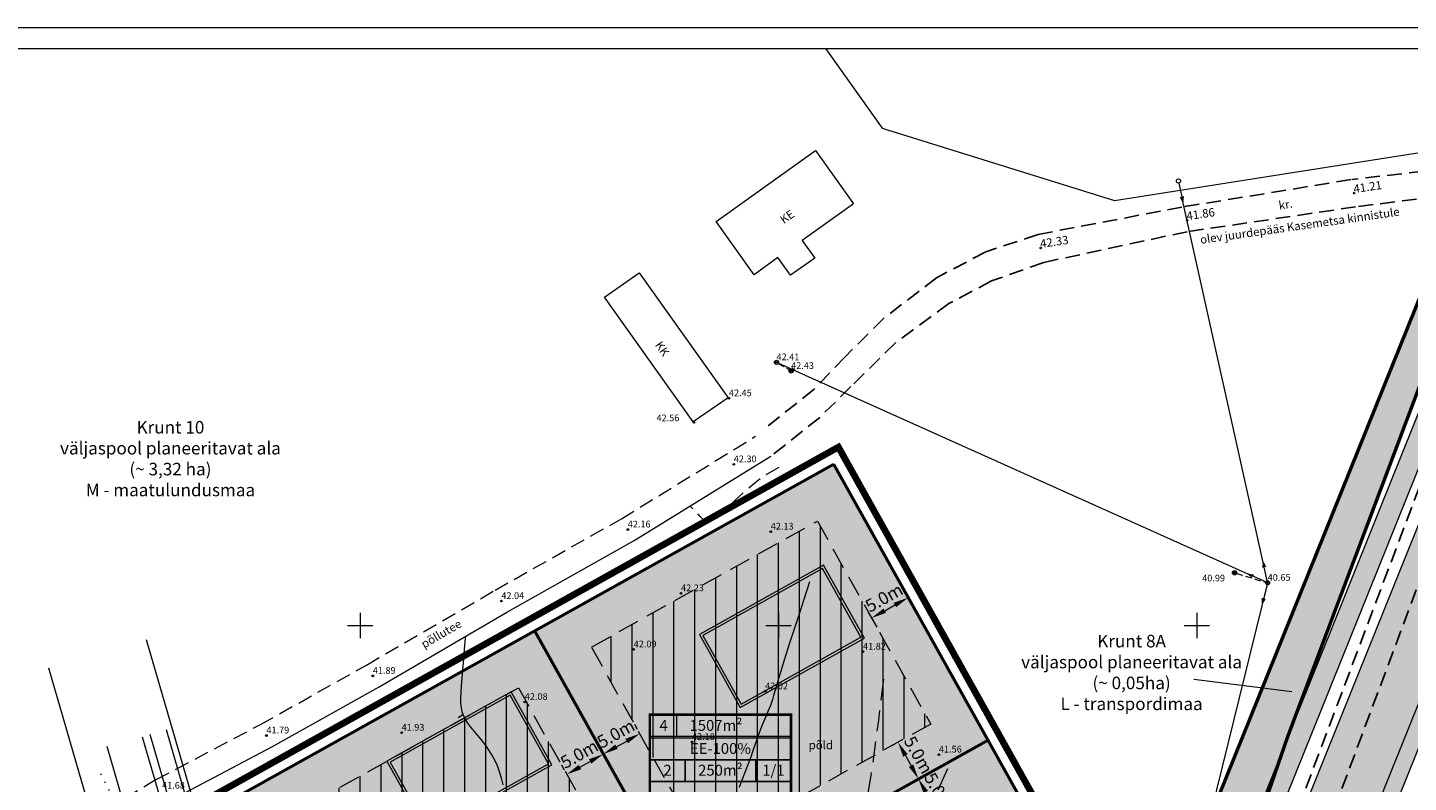
# Model space of a CAD drawing. Extents: x 545672 to 546052, y 6583757 to 6584021.
# Drawn here: x 545760 to 545925, y 6583931 to 6584021 of the extents above; entities that cross this region are included whole.
import ezdxf
from ezdxf.enums import TextEntityAlignment as Align

# ---------------------------------------------------------------- set-up
doc = ezdxf.new("R2010")
doc.units = 0
doc.header["$MEASUREMENT"] = 0
for name, pattern in [('ACAD_ISO07W100', [3.5, 0.5, -3]), ('DASHED2', [0.375, 0.25, -0.125]), ('DASHEDX2', [38.1, 25.4, -12.7]), ('PIIRID', [7.5, 5, -1, 0.5, -1])]:
    doc.linetypes.add(name, pattern=pattern)
doc.layers.get('0').update_dxf_attribs({"linetype": 'CONTINUOUS', "lineweight": 5})
for name, color, linetype, lineweight in [('aEHITIS', 7, 'CONTINUOUS', 15), ('aKOLVIK', 7, 'CONTINUOUS', 9), ('aKORGPIK', 7, 'CONTINUOUS', 5), ('aKÕRGUSJOON', 7, 'CONTINUOUS', 5), ('aKÕRGUSJOON-TÄIS', 7, 'CONTINUOUS', 5), ('aRISTID', 7, 'CONTINUOUS', 5), ('aTEED', 7, 'CONTINUOUS', 15), ('bMPLIIN', 7, 'CONTINUOUS', 20), ('bPOST', 7, 'CONTINUOUS', 13), ('EHITUSALA-PIIR_DT', 7, 'DASHEDX2', 20), ('EHITUSALA_D', 1, 'CONTINUOUS', 13), ('ELAMUMAA_D', 51, 'CONTINUOUS', 9), ('HOONE-PIND_PL_D', 2, 'CONTINUOUS', 13), ('HOONE-PL_DT', 7, 'CONTINUOUS', 15), ('KATASTRIPIIR', 1, 'CONTINUOUS', 18), ('KERGLIIKLUSTEE-PIND_DI', 31, 'CONTINUOUS', 13), ('KERGLIIKLUSTEE-PL_DTI', 7, 'CONTINUOUS', 18), ('KIRI-DIS_D', 255, 'CONTINUOUS', 25), ('KIRI_D', 7, 'CONTINUOUS', 13), ('KRUNDID-PL_DTI', 1, 'CONTINUOUS', 50), ('PLANALA', 6, 'PIIRID', 25), ('RAAM', 7, 'CONTINUOUS', 15), ('TEE-PL_DTI', 7, 'CONTINUOUS', 18), ('TEE-REK-PRJ_DTI', 7, 'CONTINUOUS', 18), ('TEEMAA-PL_DT', 7, 'CONTINUOUS', 15), ('TEEPIND-REK_DI', 252, 'CONTINUOUS', 13), ('TRANSPORDIMAA_D', 254, 'CONTINUOUS', 9)]:
    doc.layers.add(name, color=color, linetype=linetype, lineweight=lineweight)
doc.layers.add('cKORGPIK', color=7, linetype='CONTINUOUS')
doc.layers.add('cTEED', color=7, linetype='CONTINUOUS')
doc.layers.get('0').off()
doc.styles.add('Arial', font='ARIAL.TTF')
doc.styles.add('GENERATED_STYLE_1', font='ARIAL.TTF')
doc.styles.add('ROMANC', font='ARIALBD.TTF', dxfattribs={"height": 2.216})
doc.styles.add('ROMANS', font='ROMANS.shx')
doc.dimstyles.new('DIM500', dxfattribs={"dimtxt": 1.5, "dimasz": 1.8, "dimexe": 1.25, "dimexo": 0.625, "dimtad": 1, "dimdec": 1, "dimzin": 0, "dimdsep": 46, "dimtxsty": 'Arial', "dimcen": 2, "dimclrd": 256, "dimclre": 256, "dimclrt": 256, "dimadec": 0, "dimazin": 0, "dimtfac": 1, "dimtdec": 1, "dimtmove": 0, "dimatfit": 0, "dimfxl": 0, "dimtvp": 1, "dimtolj": 1, "dimtzin": 0, "dimlwd": -1, "dimlwe": -1, "dimarcsym": 0})
pattern_1 = [(90, (0, 0), (-2.5, 4e-16), [])]

# ---------------------------------------------------------------- blocks, each defined once
blk = doc.blocks.new('57')
for p, q in [((0, 5), (-0.35, 3.87)), ((0, 5), (0.35, 3.87)), ((0, 0.5), (0, 5))]:
    blk.add_line(p, q)
blk.add_circle((0, 0), 0.5)
blk = doc.blocks.new('517')
blk.add_circle((0, 0), 0.5)
blk = doc.blocks.new('rist')
for p, q in [((-3, 0), (3, 0)), ((0, 3), (0, -3))]:
    blk.add_line(p, q)
blk = doc.blocks.new('*D44')
at = {"layer": 'KIRI_D', "linetype": 'Continuous', "ltscale": 8}
for p, q in [((545828.78, 6583935.12), (545828.45, 6583935.72)), ((545826.26, 6583933.07), (545827.48, 6583933.75)), ((545824.41, 6583932.68), (545824.08, 6583933.28))]:
    blk.add_line(p, q, dxfattribs=at)
for points in [[(545827.34, 6583934.01), (545827.63, 6583933.49), (545829.05, 6583934.62)], [(545826.11, 6583933.33), (545826.41, 6583932.8), (545824.69, 6583932.19)]]:
    blk.add_solid(points, dxfattribs=at)
at = {"layer": 'KIRI_D', "linetype": 'Continuous', "ltscale": 8, "insert": (545826.19, 6583934.62), "char_height": 1.5, "attachment_point": 5, "rotation": 29.1587, "style": 'Arial'}
blk.add_mtext('\\A1;5.0m', dxfattribs=at)
blk = doc.blocks.new('*D45')
at = {"layer": 'KIRI_D', "linetype": 'Continuous', "ltscale": 8}
for p, q in [((545833.15, 6583937.56), (545832.81, 6583938.15)), ((545828.78, 6583935.12), (545828.45, 6583935.72)), ((545830.63, 6583935.5), (545831.85, 6583936.18))]:
    blk.add_line(p, q, dxfattribs=at)
for points in [[(545831.7, 6583936.45), (545832, 6583935.92), (545833.42, 6583937.06)], [(545830.48, 6583935.76), (545830.77, 6583935.24), (545829.05, 6583934.62)]]:
    blk.add_solid(points, dxfattribs=at)
at = {"layer": 'KIRI_D', "linetype": 'Continuous', "ltscale": 8, "insert": (545830.56, 6583937.06), "char_height": 1.5, "attachment_point": 5, "rotation": 29.1587, "style": 'Arial'}
blk.add_mtext('\\A1;5.0m', dxfattribs=at)
blk = doc.blocks.new('*D56')
at = {"layer": 'KIRI_D', "linetype": 'Continuous', "ltscale": 8}
for p, q in [((545865.09, 6583954.04), (545866.09, 6583952.24)), ((545862.69, 6583951.77), (545863.91, 6583952.45)), ((545860.72, 6583951.61), (545861.73, 6583949.8))]:
    blk.add_line(p, q, dxfattribs=at)
for points in [[(545863.77, 6583952.71), (545864.06, 6583952.19), (545865.49, 6583953.33)], [(545862.55, 6583952.03), (545862.84, 6583951.51), (545861.12, 6583950.89)]]:
    blk.add_solid(points, dxfattribs=at)
at = {"layer": 'KIRI_D', "linetype": 'Continuous', "ltscale": 8, "insert": (545862.62, 6583953.32), "char_height": 1.5, "attachment_point": 5, "rotation": 29.1587, "style": 'Arial'}
blk.add_mtext('\\A1;5.0m', dxfattribs=at)
blk = doc.blocks.new('*D62')
at = {"layer": 'KIRI_D', "linetype": 'Continuous', "ltscale": 8}
for p, q in [((545863.84, 6583935.78), (545863.2, 6583935.43)), ((545865.16, 6583934.46), (545865.85, 6583933.23)), ((545866.27, 6583931.41), (545865.63, 6583931.05))]:
    blk.add_line(p, q, dxfattribs=at)
for points in [[(545865.43, 6583934.61), (545864.9, 6583934.31), (545864.29, 6583936.03)], [(545866.11, 6583933.38), (545865.58, 6583933.09), (545866.72, 6583931.66)]]:
    blk.add_solid(points, dxfattribs=at)
at = {"layer": 'KIRI_D', "linetype": 'Continuous', "ltscale": 8, "insert": (545866.72, 6583934.52), "char_height": 1.5, "attachment_point": 5, "rotation": 299.072, "style": 'Arial'}
blk.add_mtext('\\A1;5.0m', dxfattribs=at)
blk = doc.blocks.new('*D63')
at = {"layer": 'KIRI_D', "linetype": 'Continuous', "ltscale": 8}
for p, q in [((545866.27, 6583931.41), (545865.63, 6583931.05)), ((545867.6, 6583930.09), (545868.28, 6583928.86)), ((545868.7, 6583927.04), (545868.06, 6583926.68))]:
    blk.add_line(p, q, dxfattribs=at)
for points in [[(545867.86, 6583930.23), (545867.33, 6583929.94), (545866.72, 6583931.66)], [(545868.54, 6583929.01), (545868.01, 6583928.72), (545869.15, 6583927.29)]]:
    blk.add_solid(points, dxfattribs=at)
at = {"layer": 'KIRI_D', "linetype": 'Continuous', "ltscale": 8, "insert": (545869.15, 6583930.15), "char_height": 1.5, "attachment_point": 5, "rotation": 299.072, "style": 'Arial'}
blk.add_mtext('\\A1;5.0m', dxfattribs=at)

msp = doc.modelspace()

# ---------------------------------------------------------------- hatches: boundary and pattern name
at = {"layer": 'EHITUSALA_D', "lineweight": 13, "ltscale": 0.5}
h = msp.add_hatch(dxfattribs=at)
h.set_pattern_fill('ANSI31', color=1, scale=20, angle=45, style=0)
h.set_pattern_definition(pattern_1)
h.paths.add_polyline_path([(545838.23, 6583928.44), (545827.64, 6583947.42), (545854.65, 6583962.49), (545868.19, 6583938.21), (545846.49, 6583926.1)])
h = msp.add_hatch(dxfattribs=at)
h.set_pattern_fill('ANSI31', color=1, scale=20, angle=45, style=0)
h.set_pattern_definition(pattern_1)
h.paths.add_polyline_path([(545787.62, 6583925.09), (545818.91, 6583942.55), (545829.5, 6583923.57), (545828.79, 6583921.09), (545799.1, 6583904.52)])
at = {"layer": 'ELAMUMAA_D', "linetype": 'Continuous', "ltscale": 2}
for points in [[(545856.58, 6583969.29), (545820.84, 6583949.35), (545834.87, 6583924.2), (545847.12, 6583920.72), (545875, 6583936.28)], [(545820.84, 6583949.35), (545780.68, 6583926.94), (545797.03, 6583897.64), (545833.04, 6583917.74), (545834.87, 6583924.2)], [(545875, 6583936.28), (545847.12, 6583920.72), (545843.64, 6583908.48), (545857.96, 6583882.81), (545888.18, 6583897.55), (545892.6, 6583904.74)]]:
    msp.add_hatch(color=256, dxfattribs=at).paths.add_polyline_path(points)
at = {"layer": 'HOONE-PIND_PL_D', "ltscale": 2}
for points in [[(545840.95, 6583948.81), (545845.53, 6583940.6), (545859.85, 6583948.59), (545855.27, 6583956.8)], [(545803.6, 6583933.66), (545808.18, 6583925.45), (545822.5, 6583933.44), (545817.92, 6583941.65)]]:
    msp.add_hatch(color=256, dxfattribs=at).paths.add_polyline_path(points)
at = {"layer": 'KERGLIIKLUSTEE-PIND_DI', "linetype": 'Continuous', "ltscale": 8}
for points in [[(545953.4, 6584002.14), (545951.55, 6584002.89), (545914.82, 6583911.73), (545916.67, 6583910.98)], [(545936.8, 6583994.38), (545936.74, 6583995.21), (545936.38, 6583996.7), (545935.64, 6583998.18), (545902.79, 6583916.57), (545905.08, 6583915.65)]]:
    msp.add_hatch(color=256, dxfattribs=at).paths.add_polyline_path(points)
at = {"layer": 'KIRI-DIS_D', "linetype": 'Continuous', "ltscale": 0.25}
msp.add_hatch(color=255, dxfattribs=at).paths.add_polyline_path([(545834.62, 6583928.54), (545851.5, 6583928.54), (545851.5, 6583939.34), (545834.62, 6583939.34)])
at = {"layer": 'TEEPIND-REK_DI', "ltscale": 8}
msp.add_hatch(color=256, dxfattribs=at).paths.add_polyline_path([(545951.55, 6584002.89), (545944.13, 6584005.88), (545907.4, 6583914.71), (545914.82, 6583911.73)])
at = {"layer": 'TRANSPORDIMAA_D', "linetype": 'Continuous', "ltscale": 2}
msp.add_hatch(color=256, dxfattribs=at).paths.add_polyline_path([(545892.6, 6583904.74), (545895.97, 6583898.69), (545899.98, 6583905.21), (545910.88, 6583936.73), (545937.8, 6584008.33), (545934.1, 6584007.75)])

# ---------------------------------------------------------------- linework, layer by layer
at = {"layer": 'aEHITIS', "linetype": 'Continuous', "ltscale": 0.5}
for points in [[(545842.56, 6583998.3), (545854.43, 6584006.78), (545858.96, 6584000.43), (545852.81, 6583996.04), (545854.33, 6583993.93), (545851.44, 6583991.87), (545849.93, 6583993.98), (545847.07, 6583991.94)], [(545829.2, 6583989.24), (545833.34, 6583992.18), (545843.98, 6583977.21), (545839.79, 6583974.34)]]:
    msp.add_lwpolyline(points, close=True, dxfattribs=at)
at = {"layer": 'aKOLVIK', "linetype": 'ACAD_ISO07W100', "ltscale": 0.3}
msp.add_lwpolyline([(545768.97, 6583932.26), (545787.47, 6583896.12), (545754.11, 6583877.47), (545741.91, 6583884.91)], dxfattribs=at)
at = {"layer": 'aKORGPIK', "ltscale": 0.5}
for centre in [(545849.76, 6583981.47), (545851.51, 6583980.43), (545844.07, 6583977.16), (545839.9, 6583974.28), (545844.65, 6583969.27), (545831.98, 6583961.47), (545849.07, 6583961.22), (545904.51, 6583956.3), (545908.46, 6583955.1), (545838.35, 6583953.85), (545816.87, 6583952.92), (545832.69, 6583947.13), (545860.1, 6583946.87), (545801.51, 6583943.97), (545848.4, 6583942.12), (545819.67, 6583940.85), (545788.79, 6583936.84), (545804.95, 6583937.18), (545839.66, 6583936.07), (545869.17, 6583934.56)]:
    msp.add_circle(centre, 0.1, dxfattribs=at)
at = {"layer": 'aKÕRGUSJOON', "ltscale": 0.5}
msp.add_line((545812.26, 6583939.32), (545811.69, 6583938.94), dxfattribs=at)
at = {"layer": 'aKÕRGUSJOON', "linetype": 'DASHED2', "ltscale": 7, "flags": 128}
msp.add_lwpolyline([(545850.05, 6583968.9), (545848.57, 6583968.06), (545847.2, 6583967.07), (545845.96, 6583966.02), (545844.83, 6583964.98), (545843.83, 6583964.03), (545842.95, 6583963.24), (545842.21, 6583962.7), (545841.59, 6583962.47), (545841.1, 6583962.61), (545840.65, 6583963.02), (545840.15, 6583963.58), (545839.52, 6583964.17), (545839.37, 6583964.26)], dxfattribs=at)
at = {"layer": 'aKÕRGUSJOON', "linetype": 'DASHED2', "ltscale": 10, "flags": 128}
msp.add_lwpolyline([(545862.54, 6583943.56), (545861.93, 6583938.65), (545861.43, 6583934.88), (545861.03, 6583932.09), (545860.72, 6583930.13), (545860.48, 6583928.82), (545860.29, 6583928.01), (545860.15, 6583927.55), (545860.02, 6583927.27), (545859.91, 6583927.04), (545859.8, 6583926.81), (545859.69, 6583926.56), (545859.55, 6583926.26), (545859.4, 6583925.9), (545859.21, 6583925.46), (545858.98, 6583924.9), (545858.7, 6583924.22), (545858.37, 6583923.39), (545857.99, 6583922.44), (545857.59, 6583921.4), (545857.17, 6583920.32), (545856.75, 6583919.21), (545856.34, 6583918.12), (545855.96, 6583917.08), (545855.62, 6583916.13), (545855.34, 6583915.28), (545855.08, 6583914.53), (545854.84, 6583913.87), (545854.58, 6583913.27), (545854.29, 6583912.73), (545853.93, 6583912.22), (545853.5, 6583911.73), (545852.95, 6583911.24), (545852.29, 6583910.74), (545851.52, 6583910.24), (545850.68, 6583909.73), (545849.79, 6583909.23), (545848.89, 6583908.75), (545848, 6583908.28), (545847.15, 6583907.84), (545846.36, 6583907.44), (545845.67, 6583907.08), (545845.06, 6583906.76), (545844.53, 6583906.47), (545844.08, 6583906.21), (545843.69, 6583905.98), (545843.36, 6583905.77), (545843.07, 6583905.59), (545842.83, 6583905.42), (545842.62, 6583905.26), (545842.45, 6583905.11), (545842.3, 6583904.97), (545842.17, 6583904.83), (545842.08, 6583904.7), (545842, 6583904.56), (545841.94, 6583904.41), (545841.89, 6583904.26), (545841.86, 6583904.1), (545841.85, 6583903.9), (545841.85, 6583903.66), (545841.86, 6583903.36), (545841.9, 6583902.98), (545841.96, 6583902.5), (545842.04, 6583901.91), (545842.14, 6583901.19), (545842.26, 6583900.33), (545842.4, 6583899.34), (545842.54, 6583898.24), (545842.68, 6583897.04), (545842.79, 6583895.76), (545842.88, 6583894.42), (545842.93, 6583893.04), (545842.93, 6583891.63), (545842.87, 6583890.21), (545842.76, 6583888.8), (545842.61, 6583887.43), (545842.44, 6583886.11), (545842.25, 6583884.86), (545842.06, 6583883.7), (545841.88, 6583882.65), (545841.72, 6583881.74), (545841.59, 6583880.98), (545841.51, 6583880.33), (545841.5, 6583879.76), (545841.58, 6583879.23), (545841.77, 6583878.71), (545842.09, 6583878.16), (545842.56, 6583877.54), (545843.21, 6583876.81), (545844.03, 6583875.95), (545845.02, 6583874.98), (545846.15, 6583873.96), (545847.39, 6583872.93), (545848.71, 6583871.91), (545850.09, 6583870.97), (545851.5, 6583870.13), (545852.92, 6583869.45)], dxfattribs=at)
at = {"layer": 'aKÕRGUSJOON', "ltscale": 0.5}
msp.add_lwpolyline([(545869.07, 6583930.33), (545870.25, 6583932.89)], dxfattribs=at)
at = {"layer": 'aKÕRGUSJOON-TÄIS', "ltscale": 0.5}
for points in [[(545853.7, 6583955.2), (545852.33, 6583951), (545851.29, 6583947.76), (545850.52, 6583945.34), (545849.99, 6583943.6), (545849.63, 6583942.42), (545849.4, 6583941.64), (545849.26, 6583941.14), (545849.15, 6583940.78), (545849.03, 6583940.44), (545848.89, 6583940.09), (545848.73, 6583939.71), (545848.56, 6583939.29), (545848.36, 6583938.82), (545848.14, 6583938.28), (545847.89, 6583937.67), (545847.62, 6583936.95), (545847.32, 6583936.14), (545847, 6583935.25), (545846.67, 6583934.31), (545846.32, 6583933.35), (545845.97, 6583932.4), (545845.62, 6583931.49), (545845.28, 6583930.64)], [(545817.09, 6583930.96), (545816.89, 6583931.73), (545816.66, 6583932.48), (545816.4, 6583933.2), (545816.09, 6583933.89), (545815.74, 6583934.55), (545815.35, 6583935.17), (545814.93, 6583935.76), (545814.49, 6583936.32), (545814.05, 6583936.85), (545813.63, 6583937.36), (545813.23, 6583937.85), (545812.88, 6583938.32), (545812.59, 6583938.78), (545812.36, 6583939.23), (545812.2, 6583939.69), (545812.09, 6583940.17), (545812.04, 6583940.71), (545812.02, 6583941.31), (545812.05, 6583942), (545812.1, 6583942.79), (545812.18, 6583943.71), (545812.27, 6583944.77), (545812.37, 6583945.93), (545812.48, 6583947.18), (545812.59, 6583948.47), (545812.61, 6583948.7)]]:
    msp.add_lwpolyline(points, dxfattribs=at)
at = {"layer": 'aTEED', "linetype": 'DASHED2', "ltscale": 7}
for points in [[(545775.62, 6583931.57), (545788.07, 6583938.16), (545800.77, 6583945.27), (545816.12, 6583954.22), (545831.22, 6583962.76), (545847.26, 6583972.64)], [(545775.62, 6583931.57), (545770.81, 6583928.66)]]:
    msp.add_lwpolyline(points, dxfattribs=at)
at = {"layer": 'aTEED', "linetype": 'Continuous', "ltscale": 0.5}
msp.add_lwpolyline([(545777.02, 6583928.91), (545789.51, 6583935.52), (545802.25, 6583942.67), (545817.62, 6583951.62), (545832.74, 6583960.18), (545849.09, 6583970.24)], dxfattribs=at)
at = {"layer": 'bMPLIIN', "linetype": 'Continuous', "ltscale": 0.5}
msp.add_line((545908.46, 6583955.1), (545896.34, 6583905.99), dxfattribs=at)
at = {"layer": 'bMPLIIN', "ltscale": 10}
for points in [[(545907.92, 6583957.54), (545898.34, 6584000.71)], [(545852.04, 6583980.45), (545906.18, 6583956.12)]]:
    msp.add_lwpolyline(points, dxfattribs=at)
at = {"layer": 'bPOST', "linetype": 'DASHED2', "ltscale": 3}
for p, q in [((545849.97, 6583981.34), (545851.3, 6583980.56)), ((545849.97, 6583981.34), (545851.3, 6583980.56)), ((545904.75, 6583956.23), (545908.22, 6583955.17)), ((545904.75, 6583956.23), (545908.22, 6583955.17))]:
    msp.add_line(p, q, dxfattribs=at)
at = {"layer": 'cKORGPIK', "color": 251, "linetype": 'Continuous', "const_width": 0.125}
for points in [[(545918.7, 6584001.7, 1), (545918.9, 6584001.7, 1)], [(545898.74, 6583998.46, 1), (545898.94, 6583998.46, 1)], [(545881.24, 6583995.14, 1), (545881.44, 6583995.14, 1)]]:
    msp.add_lwpolyline(points, format="xyb", close=True, dxfattribs=at)
at = {"layer": 'cTEED', "color": 251, "linetype": 'DASHED2', "ltscale": 7}
for points in [[(545929.71, 6584004.61), (545918.54, 6584003.33)], [(545898.55, 6584000.09), (545918.54, 6584003.33)], [(545928.87, 6584001.31), (545918.96, 6584000.06)], [(545881.03, 6583996.76), (545898.55, 6584000.09)], [(545918.96, 6584000.06), (545898.83, 6583997.08)], [(545881.03, 6583996.76), (545874.78, 6583994.68), (545868.88, 6583991.57), (545862.58, 6583986.73), (545857.95, 6583982.13), (545854.23, 6583978.22), (545848.4, 6583973.59)], [(545898.83, 6583997.08), (545881.73, 6583993.42)], [(545881.73, 6583993.42), (545875.47, 6583991.19), (545870.36, 6583988.5), (545863.97, 6583983.8), (545858.66, 6583978.56), (545854.93, 6583974.88), (545849.09, 6583970.24)], [(545903.78, 6583905.99), (545936.76, 6583993.56)], [(545940.93, 6583993.6), (545907.71, 6583904.75)]]:
    msp.add_lwpolyline(points, dxfattribs=at)
at = {"layer": 'EHITUSALA-PIIR_DT', "ltscale": 0.1}
msp.add_lwpolyline([(545838.23, 6583928.44), (545827.64, 6583947.42), (545854.65, 6583962.49), (545868.19, 6583938.21), (545846.49, 6583926.1)], close=True, dxfattribs=at)
msp.add_lwpolyline([(545787.62, 6583925.09), (545818.91, 6583942.55), (545829.5, 6583923.57), (545828.79, 6583921.09), (545799.1, 6583904.52), (545787.62, 6583925.09)], dxfattribs=at)
at = {"layer": 'HOONE-PL_DT', "color": 7, "linetype": 'Continuous', "lineweight": 20, "ltscale": 2}
for points in [[(545840.54, 6583948.93), (545845.41, 6583940.19), (545860.26, 6583948.48), (545855.39, 6583957.21)], [(545840.95, 6583948.81), (545845.53, 6583940.6), (545859.85, 6583948.59), (545855.27, 6583956.8)], [(545803.19, 6583933.78), (545808.06, 6583925.04), (545822.91, 6583933.33), (545818.04, 6583942.06)], [(545803.6, 6583933.66), (545808.18, 6583925.45), (545822.5, 6583933.44), (545817.92, 6583941.65)]]:
    msp.add_lwpolyline(points, close=True, dxfattribs=at)
at = {"layer": 'KATASTRIPIIR', "color": 1, "linetype": 'Continuous'}
for p, q in [((545855.61, 6584018.99), (545862.38, 6584009.46)), ((545862.38, 6584009.46), (545890.17, 6584000.82)), ((545890.17, 6584000.82), (545937.8, 6584008.33)), ((545937.8, 6584008.33), (545910.88, 6583936.73)), ((545910.88, 6583936.73), (545899.98, 6583905.21))]:
    msp.add_line(p, q, dxfattribs=at)
at = {"layer": 'KERGLIIKLUSTEE-PL_DTI', "color": 7, "linetype": 'Continuous', "ltscale": 8}
for p, q in [((545778.25, 6583925.46), (545774.91, 6583936.96)), ((545780.11, 6583926.23), (545776.83, 6583937.52))]:
    msp.add_line(p, q, dxfattribs=at)
at = {"layer": 'KERGLIIKLUSTEE-PL_DTI', "ltscale": 2}
for points in [[(545939.49, 6584007.74), (545897.19, 6583902.65)], [(545941.81, 6584006.81), (545899.32, 6583901.34)], [(545951.55, 6584002.89), (545908.72, 6583896.6)], [(545953.4, 6584002.14), (545910.52, 6583895.69)]]:
    msp.add_lwpolyline(points, dxfattribs=at)
at = {"layer": 'KIRI-DIS_D', "color": 252, "const_width": 0.3}
msp.add_lwpolyline([(545834.62, 6583928.54), (545851.5, 6583928.54), (545851.5, 6583939.34), (545834.62, 6583939.34), (545834.62, 6583928.54)], dxfattribs=at)
at = {"layer": 'KIRI_D', "linetype": 'Continuous', "ltscale": 8}
msp.add_line((545820.84, 6583949.35), (545834.87, 6583924.2), dxfattribs=at)
at = {"layer": 'KIRI_D', "color": 7, "linetype": 'Continuous', "lineweight": 20, "ltscale": 2}
msp.add_lwpolyline([(545899.62, 6583943.57), (545911.35, 6583942.09)], dxfattribs=at)
at = {"layer": 'KIRI_D', "color": 5, "linetype": 'Continuous', "const_width": 0.175}
for points in [[(545834.62, 6583939.34), (545851.5, 6583939.34)], [(545834.62, 6583936.74), (545834.62, 6583939.34)], [(545837.83, 6583939.34), (545837.83, 6583936.74)], [(545851.5, 6583939.34), (545851.5, 6583936.74)], [(545834.62, 6583936.74), (545851.5, 6583936.74)], [(545834.62, 6583931.34), (545834.62, 6583936.54)], [(545834.62, 6583936.54), (545851.5, 6583936.54)], [(545851.5, 6583936.54), (545851.5, 6583931.34)], [(545834.62, 6583933.94), (545851.5, 6583933.94)], [(545838.84, 6583931.34), (545838.84, 6583933.94)], [(545847.28, 6583933.94), (545847.28, 6583931.34)], [(545851.5, 6583931.34), (545834.62, 6583931.34)]]:
    msp.add_lwpolyline(points, dxfattribs=at)
at = {"layer": 'KRUNDID-PL_DTI', "linetype": 'Continuous', "ltscale": 8}
msp.add_lwpolyline([(545892.6, 6583904.74), (545895.97, 6583898.69), (545899.98, 6583905.21), (545910.88, 6583936.73), (545937.8, 6584008.33), (545934.1, 6584007.75)], close=True, dxfattribs=at)
at = {"layer": 'KRUNDID-PL_DTI', "ltscale": 2}
for points in [[(545820.84, 6583949.35), (545856.58, 6583969.29)], [(545856.58, 6583969.29), (545875, 6583936.28)], [(545780.68, 6583926.94), (545820.84, 6583949.35)], [(545820.84, 6583949.35), (545834.87, 6583924.2)], [(545847.12, 6583920.72), (545875, 6583936.28)], [(545875, 6583936.28), (545892.6, 6583904.74)]]:
    msp.add_lwpolyline(points, dxfattribs=at)
at = {"layer": 'PLANALA', "ltscale": 0.5, "const_width": 0.8}
msp.add_lwpolyline([(545857.16, 6583971.33), (545820.11, 6583950.66), (545779.95, 6583928.25), (545769.03, 6583922.16), (545735.14, 6583903.25), (545745.87, 6583866.35), (545756.46, 6583829.91), (545759.73, 6583818.64), (545795.23, 6583838.33), (545832.37, 6583858.94), (545883.57, 6583884.84), (545892.8, 6583890.68), (545897.71, 6583898.66), (545892.41, 6583908.16), (545876.31, 6583937.01)], close=True, dxfattribs=at)
at = {"layer": 'RAAM', "linetype": 'Continuous', "ltscale": 0.5}
for points in [[(545672.44, 6584021.49), (546051.83, 6584021.49)], [(545684.94, 6584018.99), (546049.33, 6584018.99)]]:
    msp.add_lwpolyline(points, dxfattribs=at)
at = {"layer": 'TEE-PL_DTI', "ltscale": 2}
for points in [[(545769.71, 6583935.56), (545773.4, 6583922.88)], [(545773.95, 6583936.68), (545777.33, 6583925.07)]]:
    msp.add_lwpolyline(points, dxfattribs=at)
at = {"layer": 'TEE-REK-PRJ_DTI', "ltscale": 2}
for points in [[(545944.13, 6584005.88), (545901.56, 6583900.21)], [(545951.55, 6584002.89), (545908.72, 6583896.6)]]:
    msp.add_lwpolyline(points, dxfattribs=at)
at = {"layer": 'TEEMAA-PL_DT', "ltscale": 2}
for p, q in [((545780.68, 6583926.94), (545774.47, 6583948.29)), ((545769.76, 6583920.85), (545762.78, 6583944.89))]:
    msp.add_line(p, q, dxfattribs=at)
for points in [[(545934.1, 6584007.75), (545892.6, 6583904.74)], [(545953.4, 6584002.14), (545910.52, 6583895.69)]]:
    msp.add_lwpolyline(points, dxfattribs=at)

# ---------------------------------------------------------------- block references
at = {"layer": 'aRISTID', "ltscale": 0.5, "xscale": 0.5, "yscale": 0.5, "zscale": 0.5}
for p in [(545800, 6583950), (545850, 6583950), (545900, 6583950)]:
    msp.add_blockref('rist', p, dxfattribs=at)
at = {"layer": 'bMPLIIN', "xscale": 0.5, "yscale": 0.5, "zscale": 0.5}
for p, rotation in [((545897.8, 6584003.15), 192.5086051297156), ((545849.76, 6583981.47), 245.8087919868716)]:
    msp.add_blockref('57', p, dxfattribs=dict(at, rotation=rotation))
at = {"layer": 'bPOST', "yscale": 0.5, "zscale": 0.5}
for name, p, xscale, rotation in [('517', (545851.51, 6583980.43), 0.5, 218.8933276322785), ('517', (545851.51, 6583980.43), 0.4999999997530885, 218.8933275877573), ('517', (545904.51, 6583956.3), 0.5, 136.4281419447229), ('517', (545904.51, 6583956.3), 0.4999999996744811, 136.4281419782462), ('57', (545908.46, 6583955.1), 0.5, 12.50860512971558), ('57', (545908.46, 6583955.1), 0.5, 65.80879198687163), ('57', (545908.46, 6583955.1), 0.5, 166.136522887511)]:
    msp.add_blockref(name, p, dxfattribs=dict(at, xscale=xscale, rotation=rotation))

# ---------------------------------------------------------------- texts
at = {"layer": 'aEHITIS', "linetype": 'Continuous', "ltscale": 0.5, "style": 'ROMANS'}
for s, rotation, p in [('KE', 35.3888, (545850.63, 6583997.98)), ('KK', 304.5144, (545835.19, 6583983.54))]:
    msp.add_text(s, height=1, rotation=rotation, dxfattribs=at).set_placement(p)
at = {"layer": 'aKOLVIK', "linetype": 'Continuous', "ltscale": 0.5, "style": 'ROMANS'}
msp.add_text('põld', height=1, dxfattribs=at).set_placement((545853.61, 6583935.2))
at = {"layer": 'aKORGPIK', "ltscale": 0.5, "style": 'ROMANS', "oblique": 15}
for s, p in [('42.41', (545849.76, 6583981.47)), ('42.43', (545851.51, 6583980.43)), ('42.45', (545844.07, 6583977.16)), ('42.56', (545835.42, 6583974.17)), ('42.30', (545844.65, 6583969.27)), ('42.16', (545831.98, 6583961.47)), ('42.13', (545849.07, 6583961.22)), ('40.99', (545900.64, 6583955.02)), ('40.65', (545908.46, 6583955.1)), ('42.04', (545816.87, 6583952.92)), ('42.23', (545838.35, 6583953.85)), ('42.09', (545832.69, 6583947.13)), ('41.82', (545860.1, 6583946.87)), ('41.89', (545801.51, 6583943.97)), ('42.08', (545819.67, 6583940.85)), ('42.02', (545848.4, 6583942.12)), ('41.79', (545788.79, 6583936.84)), ('41.93', (545804.95, 6583937.18)), ('42.18', (545839.66, 6583936.07)), ('41.56', (545869.17, 6583934.56)), ('41.68', (545776.32, 6583930.24))]:
    msp.add_text(s, height=0.8, dxfattribs=at).set_placement(p, align=Align.BOTTOM_LEFT)
at = {"layer": 'aTEED', "ltscale": 0.5, "style": 'ROMANS'}
msp.add_text('põllutee', height=1, rotation=30.1734, dxfattribs=at).set_placement((545807.65, 6583947.24))
at = {"layer": 'cKORGPIK', "color": 251, "char_height": 1, "width": 3.63, "attachment_point": 7, "rotation": 8.3371, "style": 'GENERATED_STYLE_1'}
for s, insert in [('{\\fArial|b0|i1|c0|p34;41.21}', (545918.8, 6584001.7)), ('{\\fArial|b0|i1|c0|p34;41.86}', (545898.84, 6583998.46)), ('{\\fArial|b0|i1|c0|p34;42.33}', (545881.34, 6583995.14))]:
    msp.add_mtext(s, dxfattribs=dict(at, insert=insert))
at = {"layer": 'cTEED', "linetype": 'Continuous', "ltscale": 0.5, "style": 'ROMANS'}
msp.add_text('olev juurdepääs Kasemetsa kinnistule', height=1, rotation=8.1089, dxfattribs=at).set_placement((545900.46, 6583995.62))
at = {"layer": 'cTEED', "color": 251, "insert": (545909.87, 6583999.71), "char_height": 1, "width": 1.59, "attachment_point": 7, "rotation": 9.27, "style": 'GENERATED_STYLE_1'}
msp.add_mtext('{\\fArial|b0|i0|c0|p34;kr.}', dxfattribs=at)
at = {"layer": 'KIRI_D', "color": 5, "style": 'Arial'}
for s, p in [('4', (545836.26, 6583938.05)), ('1507m²', (545842.52, 6583938.05)), ('EE-100%', (545843.06, 6583935.29)), ('250m²', (545843.06, 6583932.69)), ('2', (545836.73, 6583932.69)), ('1/1', (545849.39, 6583932.69))]:
    msp.add_text(s, height=1.3, dxfattribs=at).set_placement(p, align=Align.MIDDLE_CENTER)
at = {"layer": 'KIRI_D', "lineweight": -2, "char_height": 1.5, "attachment_point": 2, "style": 'ROMANC'}
for s, insert in [('Krunt 10 \\Pväljaspool planeeritavat ala\\P{\\fArial|b1|i0|c186|p34;(~ 3,32 ha)\\PM - maatulundusmaa\\P}    ', (545777.32, 6583974.45)), ('Krunt {\\fArial|b1|i0|c186|p34;8A\\P}väljaspool planeeritavat ala\\P{\\fArial|b1|i0|c186|p34;(~ 0,05ha)\\PL - transpordimaa\\P\\fArial|b1|i0|c0|p34;\\H1.167x;    }', (545892.2, 6583948.88))]:
    msp.add_mtext(s, dxfattribs=dict(at, insert=insert))

# ---------------------------------------------------------------- dimensions: what is measured, and where the dimension line sits
at = {"layer": 'KIRI_D', "linetype": 'Continuous', "ltscale": 8}
for base, p1, p2, angle, picture, middle in [((545865.49, 6583953.33), (545860.42, 6583952.15), (545864.78, 6583954.59), 29.1587, '*D56', (545863.3, 6583952.11)), ((545833.42, 6583937.06), (545829.08, 6583934.57), (545833.45, 6583937.01), 29.1587, '*D45', (545831.24, 6583935.84)), ((545866.72, 6583931.66), (545864.38, 6583936.09), (545866.81, 6583931.71), 299.072, '*D62', (545865.51, 6583933.85)), ((545829.05, 6583934.62), (545824.72, 6583932.14), (545829.08, 6583934.57), 29.1587, '*D44', (545826.87, 6583933.41)), ((545869.15, 6583927.29), (545866.81, 6583931.71), (545869.24, 6583927.34), 299.072, '*D63', (545867.94, 6583929.48))]:
    dim = msp.add_linear_dim(base=base, p1=p1, p2=p2, angle=angle, dimstyle='DIM500', override={"dimpost": 'm'}, dxfattribs=at)
    dim.commit()
    dim.dimension.update_dxf_attribs({"geometry": picture, "text_midpoint": middle, "dimtype": 161})

doc.saveas('drawing.dxf')
